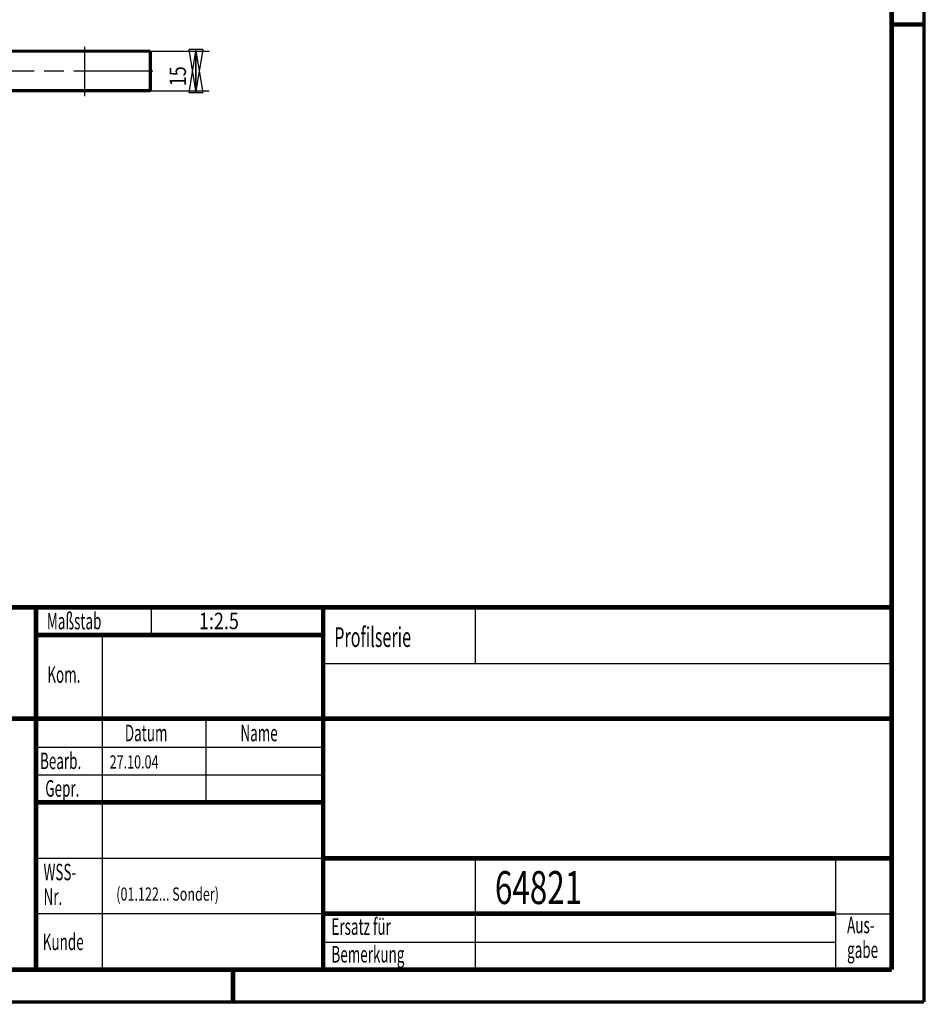
# Model space of a CAD drawing. Extents: x -1 to 210, y -1 to 297.
# Drawn here: x 73 to 210, y 0 to 149 of the extents above; entities that cross this region are included whole.
import ezdxf
from ezdxf.enums import TextEntityAlignment as Align

# ---------------------------------------------------------------- set-up
doc = ezdxf.new("R2010")
doc.units = 0
doc.header["$MEASUREMENT"] = 0
doc.linetypes.add('CENTERLINE', pattern=[30, 12, -1.5, 3, -1.5, 12])
for name, color, linetype in [('255', 7, 'Continuous'), ('4', 7, 'Continuous'), ('5', 7, 'Continuous'), ('98', 7, 'Continuous'), ('_47378-5', 1, 'Continuous')]:
    doc.layers.add(name, color=color, linetype=linetype)
doc.styles.get("Standard").update_dxf_attribs({"font": 'monotxt.shx'})
doc.dimstyles.new('DSTYLE1', dxfattribs={"dimtxt": 6.25, "dimasz": 6.25, "dimexe": 2, "dimexo": 0, "dimgap": 1.5, "dimtad": 1, "dimdec": 4, "dimlfac": 2.5, "dimrnd": 0.01, "dimzin": 11, "dimdsep": 46, "dimtxsty": 'Standard', "dimcen": 0.09, "dimadec": 0, "dimazin": 0, "dimtp": 1, "dimtm": 1, "dimtfac": 1, "dimtdec": 4, "dimtofl": 0, "dimtmove": 0, "dimatfit": 3, "dimfxl": 0, "dimtolj": 1, "dimtzin": 0, "dimarcsym": 0})

# ---------------------------------------------------------------- blocks, each defined once
blk = doc.blocks.new('A4-V')
at = {"layer": '255', "color": 150, "linetype": 'Continuous', "const_width": 0.5}
for points in [[(209.9, 0.1), (209.9, 296.9)], [(0.1, 0.1), (209.9, 0.1)]]:
    blk.add_lwpolyline(points, dxfattribs=at)
at = {"layer": '255', "color": 2, "linetype": 'Continuous', "const_width": 0.7}
for points in [[(205, 5), (205, 292)], [(205, 148.5), (209.9, 148.5)], [(5, 5), (205, 5)], [(105, 0.1), (105, 5)]]:
    blk.add_lwpolyline(points, dxfattribs=at)
blk = doc.blocks.new('_AH1')
at = {"color": 0, "linetype": 'Continuous'}
for p, q in [((-1, 0.166667), (0, 0)), ((-1, 0.166667), (-1, -0.166667)), ((0, 0), (-1, -0.166667)), ((0, 0), (-1, 0))]:
    blk.add_line(p, q, dxfattribs=at)
blk = doc.blocks.new('*D25')
at = {"layer": '5', "color": 30, "linetype": 'Continuous'}
for p, q in [((92.455719, 144.45426), (101.38302, 144.45426)), ((99.383024, 144.45426), (99.383024, 141.12909)), ((99.383024, 138.45426), (99.383024, 141.12909)), ((92.455719, 138.45426), (101.38302, 138.45426))]:
    blk.add_line(p, q, dxfattribs=at)
at = {"layer": '5', "color": 30, "xscale": 6.25, "yscale": 6.25, "zscale": 6.25}
for p, rotation in [((99.383024, 138.45426), 270), ((99.383024, 144.45426), 90)]:
    blk.add_blockref('_AH1', p, dxfattribs=dict(at, rotation=rotation))
at = {"layer": '5', "color": 30, "linetype": 'Continuous', "width": 0.8}
blk.add_text('15', height=2.5, rotation=90, dxfattribs=at).set_placement((97.882024, 139.12909))
blk = doc.blocks.new('*U14')
at = {"layer": '255', "color": 150, "linetype": 'Continuous', "width": 0.6}
for s, p in [('WSS-', (0, 0)), ('Nr.', (0, -3.75))]:
    blk.add_text(s, height=2.5, dxfattribs=at).set_placement(p)
blk = doc.blocks.new('*U17')
at = {"layer": '255', "color": 150, "linetype": 'Continuous', "width": 0.6}
for s, p in [('Aus-', (0, 0)), ('gabe', (0, -3.75))]:
    blk.add_text(s, height=2.5, dxfattribs=at).set_placement(p)
blk = doc.blocks.new('DBSFELD5')
at = {"layer": '255', "color": 150, "linetype": 'Continuous'}
for p, q in [((-112.404, 55), (-112.404, 50.800003)), ((-63.200001, 46.5), (-63.200001, 55)), ((-119.804, 0), (-119.804, 50.800003)), ((-86.3, 46.5), (0, 46.5)), ((-104.10001, 38.099998), (-104.10001, 25.400002)), ((-129.904, 33.800003), (-86.3, 33.800003)), ((-129.904, 29.599998), (-86.3, 29.599998)), ((-63.200001, 0), (-63.200001, 16.900002)), ((-86.3, 4.199997), (-8.5, 4.199997))]:
    blk.add_line(p, q, dxfattribs=at)
at = {"layer": '255', "color": 2, "linetype": 'Continuous', "const_width": 0.7}
for points in [[(-200.004, 55), (0, 55)], [(-129.904, 55), (-129.904, 0)], [(-86.3, 0), (-86.3, 55)], [(-129.904, 50.800003), (-86.3, 50.800003)], [(-200.004, 38.099998), (0, 38.099998)], [(-129.904, 25.400002), (-86.3, 25.400002)], [(0, 16.900002), (-86.3, 16.900002)], [(-86.3, 8.5), (-8.5, 8.5)]]:
    blk.add_lwpolyline(points, dxfattribs=at)
at = {"layer": '_47378-5', "color": 150, "linetype": 'Continuous'}
for p, q in [((-86.3, 16.900002), (-129.904, 16.900002)), ((-86.3, 8.5), (-129.904, 8.5)), ((-8.5, 8.5), (0, 8.5))]:
    blk.add_line(p, q, dxfattribs=at)
at = {"layer": '_47378-5', "color": 2, "linetype": 'Continuous'}
blk.add_line((-8.5, 0), (-8.5, 16.900002), dxfattribs=at)
at = {"layer": '255'}
for name, p in [('*U14', (-128.74068, 13.584998)), ('*U17', (-6.773121, 5.536821))]:
    blk.add_blockref(name, p, dxfattribs=at)
at = {"layer": '255', "color": 150, "linetype": 'Continuous', "width": 0.6}
for s, height, p in [('Maßstab', 2.5, (-128.23667, 51.679999)), ('Profilserie', 3, (-84.621, 48.999796)), ('Kom.', 2.5, (-128.16474, 43.562811)), ('Datum', 2.5, (-116.39867, 34.689998)), ('Name', 2.5, (-98.859267, 34.689998)), ('Bearb.', 2.5, (-129.27667, 30.459998)), ('Gepr.', 2.5, (-128.47367, 26.274999)), ('Ersatz für', 2.5, (-85.039999, 5.2963)), ('Kunde', 2.5, (-128.86166, 2.983698)), ('Bemerkung', 2.5, (-85.039999, 1.096303))]:
    blk.add_text(s, height=height, dxfattribs=at).set_placement(p)
at = {"layer": '255', "color": 4, "linetype": 'Continuous', "width": 0.7}
for tag, p in [('7', (10, 14.999999)), ('12', (11, 14.999999)), ('8', (10, 13.499999)), ('13', (11, 13.499999)), ('9', (10, 11.999999))]:
    blk.add_attdef(tag, p, '', height=1, dxfattribs=at)
at = {"layer": '4', "color": 4, "linetype": 'Continuous'}
for tag, p, width in [('20', (-128.73997, 34.84), 0.65), ('21', (-198.78295, -10.331868), 0.7), ('22', (-190.9, -10.330002), 0.7), ('23', (-149.20002, -10.330002), 0.7), ('24', (-137.00002, -10.330002), 0.7), ('25', (-198.78295, -14.561868), 0.7), ('26', (-190.9, -14.560002), 0.7), ('27', (-149.20002, -14.560002), 0.7), ('28', (-137.00002, -14.560002), 0.7), ('29', (-198.78295, -18.791868), 0.7), ('30', (-190.9, -18.790002), 0.7), ('31', (-149.20002, -18.790002), 0.7), ('32', (-137.00002, -18.790002), 0.7), ('33', (-198.78295, -23.021868), 0.7), ('34', (-190.9, -23.020002), 0.7), ('35', (-149.20002, -23.020002), 0.7), ('36', (-137.00002, -23.020002), 0.7), ('37', (-198.78295, -27.251868), 0.7), ('38', (-190.9, -27.250002), 0.7), ('39', (-149.20002, -27.250002), 0.7), ('40', (-137.00002, -27.250002), 0.7), ('41', (-198.78295, -31.481868), 0.7), ('42', (-190.9, -31.480002), 0.7), ('43', (-149.20002, -31.480002), 0.7), ('44', (-137.00002, -31.480002), 0.7), ('45', (-198.78295, -35.711868), 0.7), ('46', (-190.9, -35.710002), 0.7), ('47', (-149.20002, -35.710002), 0.7), ('48', (-137.00002, -35.710002), 0.7), ('49', (-198.88295, -39.941875), 0.7), ('50', (-191, -39.940009), 0.7), ('51', (-149.30002, -39.940009), 0.7), ('52', (-137.00002, -39.940002), 0.7)]:
    blk.add_attdef(tag, p, '', height=2, dxfattribs=dict(at, width=width))
at = {"layer": '_47378-5', "color": 4, "linetype": 'Continuous', "width": 0.7}
for tag, height, p in [('1', 5, (-43.22, 30.139995)), ('2', 3.5, (-43.22, 21.821096))]:
    blk.add_attdef(tag, text='', height=height, dxfattribs=at).set_placement(p, align=Align.CENTER)
for tag, p, height in [('14', (-118.70568, 30.550001), 2), ('15', (-103.46569, 30.550001), 2), ('16', (-118.70568, 26.319999), 2), ('17', (-103.46569, 26.319999), 2), ('5', (-117.70568, 18.949998), 2.5), ('3', (-61.299999, 9.979991), 5), ('6', (-117.70568, 10.490008), 2), ('18', (11, 11.999999), 1), ('19', (11, 10.499999), 1), ('11', (-61.299999, 5.346294), 2.5), ('4', (-117.70568, 2.029998), 2), ('10', (-61.262001, -3.903705), 3)]:
    blk.add_attdef(tag, p, '', height=height, dxfattribs=at)

msp = doc.modelspace()

# ---------------------------------------------------------------- linework, layer by layer
at = {"layer": '_47378-5', "color": 110, "linetype": 'CENTERLINE'}
for p, q in [((82.455719, 145.11383), (82.455719, 137.63053)), ((62.855719, 141.45426), (94.055719, 141.45426))]:
    msp.add_line(p, q, dxfattribs=at)
at = {"layer": '_47378-5', "color": 2, "linetype": 'Continuous', "const_width": 0.5}
for points in [[(92.455719, 144.45426), (65.655719, 144.45426)], [(92.455719, 144.45426), (92.455719, 138.45426)], [(92.455719, 138.45426), (65.655719, 138.45426)]]:
    msp.add_lwpolyline(points, dxfattribs=at)

# ---------------------------------------------------------------- block references
at = {"layer": '98'}
msp.add_blockref('A4-V', (0, 0), dxfattribs=at)
ref = msp.add_blockref('DBSFELD5', (205, 5), dxfattribs=at)
ref.add_attrib('3', ' 64821', (143.7, 14.979991), dxfattribs={"color": 4, "linetype": 'Continuous', "height": 5, "width": 0.7})
ref.add_attrib('6', '(01.122... Sonder)', (87.294324, 15.490008), dxfattribs={"color": 4, "linetype": 'Continuous', "height": 2, "width": 0.7})
ref.add_attrib('14', '27.10.04', (86.294324, 35.550001), dxfattribs={"color": 4, "linetype": 'Continuous', "height": 2, "width": 0.7})

# ---------------------------------------------------------------- texts
at = {"layer": '4', "color": 30, "linetype": 'Continuous', "width": 0.8}
msp.add_text('1:2.5', height=2.5, dxfattribs=at).set_placement((99.850742, 56.698491))

# ---------------------------------------------------------------- dimensions: what is measured, and where the dimension line sits
at = {"layer": '5', "color": 30, "linetype": 'Continuous'}
dim = msp.add_linear_dim(base=(99.383024, 138.45426), p1=(92.455719, 144.45426), p2=(92.455719, 138.45426), angle=90, dimstyle='DSTYLE1', override={"dimblk": '_AH1', "dimsah": 0}, dxfattribs=at)
dim.commit()
dim.dimension.update_dxf_attribs({"geometry": '*D25', "text_midpoint": (96.632024, 141.12909), "dimtype": 128})

doc.saveas('drawing.dxf')
